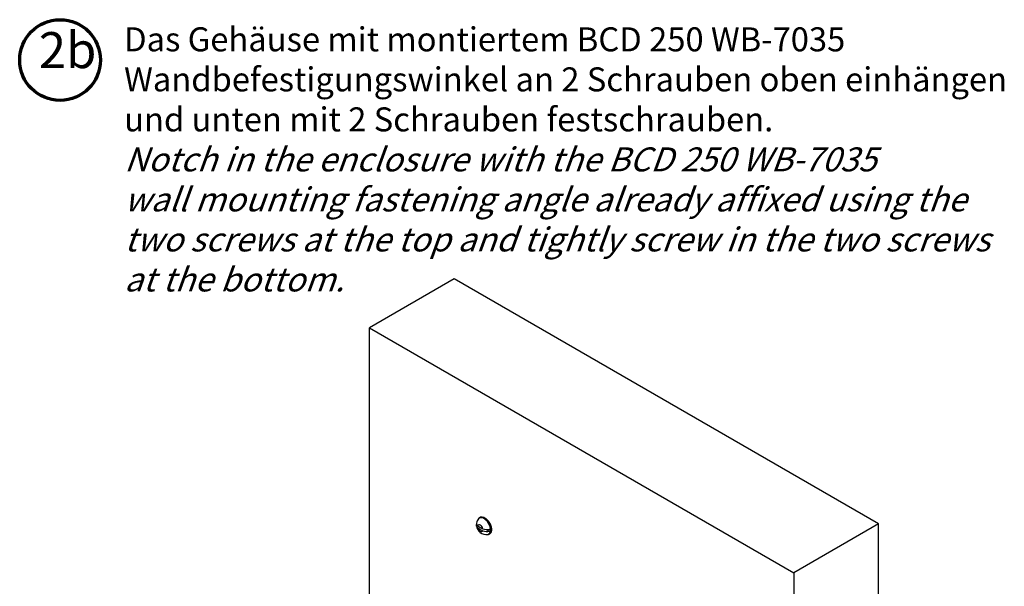
# Model space of a CAD drawing. Units: millimetres. Extents: x 1 to 840, y 1 to 593.
# Drawn here: x 493 to 698, y 138 to 256 of the extents above; entities that cross this region are included whole.
import ezdxf

# ---------------------------------------------------------------- set-up
doc = ezdxf.new("R2010")
doc.units = ezdxf.units.MM
doc.styles.get("Standard").update_dxf_attribs({"font": 'isocp.shx', "width": 1.2})

msp = doc.modelspace()

# ---------------------------------------------------------------- linework, layer by layer
at = {"color": 1, "linetype": 'Continuous'}
for p, q in [((583.1662983, 202.2726376), (565.4886288, 192.0664303)), ((671.554646, 151.2416013), (583.1662983, 202.2726376)), ((565.4886288, 112.1804517), (565.4886288, 192.0664303)), ((565.4886288, 192.0664303), (653.8769764, 141.035394)), ((588.226644, 152.2752491), (588.3242754, 152.3855269)), ((589.8347883, 150.0451607), (590.4654231, 149.6810635)), ((671.554646, 151.2416013), (653.8769764, 141.035394)), ((671.554646, 49.1795287), (671.554646, 151.2416013)), ((590.1271703, 148.9834409), (590.2714894, 149.0128533)), ((653.8769764, 141.035394), (653.8769764, 38.9733214))]:
    msp.add_line(p, q, dxfattribs=at)
at = {"color": 3, "linetype": 'Continuous', "lineweight": 70}
msp.add_circle((501.0382664, 247.8010726), 8.4125521, dxfattribs=at)
at = {"color": 1, "linetype": 'Continuous'}
for centre, radius, start, end in [((589.5455771, 151.1211856), 1.7525545, 138.814149364, 171.972544746), ((588.4378618, 151.3117971), 0.6299959, 175.071133389, 234.602424911), ((589.8805573, 151.0530473), 2.0842477, 186.498900589, 276.795289019), ((589.9780181, 152.5104516), 2.4697129, 249.569508006, 281.382206887), ((589.9780181, 152.1022033), 2.4697129, 249.569508006, 281.382206887)]:
    msp.add_arc(centre, radius, start, end, dxfattribs=at)
for centre, major_axis, start_param, end_param in [((589.3602736, 150.7352117), (-0.967793, 1.6762667), 2.9509716456, 6.4738063152), ((589.4857534, 150.8076574), (-0.9915675, 1.7174453), 2.9509716456, 6.4738063152), ((588.5944261, 150.2930494), (-0.3893579, 0.6743876), 4.2538197358, 6.7417545518), ((591.368737, 152.0989227), (-3.9921799, 0), 0.5995961634, 0.9712001634), ((588.5944261, 150.2930494), (-0.3893579, 0.6743876), 1.1122270822, 3.6001618982), ((591.368737, 151.6906744), (-3.9921799, 0), 0.5995961634, 0.9712001634), ((589.176706, 150.6292288), (-0.919794, 1.5931299), 3.7906689858, 4.0633126482)]:
    msp.add_ellipse(centre, major_axis=major_axis, ratio=0.5773502692, start_param=start_param, end_param=end_param, dxfattribs=at)
msp.add_open_spline([(588.3242754, 152.3855269), (588.3532315, 152.4164468), (588.3836511, 152.4454383), (588.4154923, 152.4724492), (588.4487077, 152.4974301), (588.4832453, 152.5203357), (588.5190484, 152.5411252), (588.5560565, 152.5597635), (588.5942062, 152.5762212), (588.6334322, 152.5904754), (588.6733093, 152.6024129), (588.7141143, 152.6121587), (588.7557833, 152.6197079), (588.798254, 152.6250603), (588.8414654, 152.6282202), (588.8853586, 152.6291956), (588.9298763, 152.6279977), (588.9749631, 152.62464), (589.0205652, 152.6191387), (589.0685285, 152.6111533), (589.1169351, 152.6008861), (589.1657278, 152.5883606), (589.2148498, 152.5736024), (589.2642452, 152.5566384), (589.3138578, 152.5374972), (589.3636319, 152.516209), (589.4135113, 152.4928058), (589.4634401, 152.4673212), (589.5141042, 152.4393657), (589.5647022, 152.4093419), (589.6151747, 152.3772908), (589.6654626, 152.3432554), (589.7155063, 152.3072809), (589.7652465, 152.2694142), (589.8146239, 152.2297048), (589.8635793, 152.1882039), (589.9120538, 152.1449649), (589.9599418, 152.1000882), (590.0072332, 152.0535892), (590.0538707, 152.0055271), (590.0997971, 151.9559627), (590.1449563, 151.904959), (590.1892928, 151.8525804), (590.2327519, 151.7988932), (590.2752799, 151.743965), (590.3168242, 151.6878653), (590.3572571, 151.6307746), (590.3966085, 151.5726589), (590.4348293, 151.5135911), (590.4718722, 151.4536455), (590.5076906, 151.3928969), (590.54224, 151.3314217), (590.575477, 151.2692966), (590.6073597, 151.2065995), (590.6378482, 151.1434085), (590.666901, 151.0798088), (590.6944845, 151.0158736), (590.7205635, 150.9516825), (590.7451049, 150.8873152), (590.7680771, 150.8228518), (590.7894505, 150.7583721), (590.8091974, 150.693956), (590.8272918, 150.6296831), (590.8437098, 150.5656327), (590.8584537, 150.5017716), (590.8714727, 150.4382916), (590.8827486, 150.3752708), (590.8922648, 150.3127865), (590.9000067, 150.2509154), (590.9059615, 150.189733), (590.9101183, 150.1293139), (590.912468, 150.0697318), (590.9130031, 150.0110592), (590.9117148, 149.9532854), (590.9085968, 149.8965658), (590.9036467, 149.8409698), (590.8968634, 149.7865657), (590.8882476, 149.7334209), (590.8778014, 149.6816016), (590.8655283, 149.6311734), (590.8514335, 149.5822011), (590.835524, 149.5347493), (590.8180367, 149.4894345), (590.798798, 149.4457276), (590.7778209, 149.4036906), (590.7551212, 149.3633855), (590.7307181, 149.324875), (590.7046347, 149.2882218), (590.6768985, 149.2534882), (590.6475424, 149.2207365), (590.6166047, 149.1900273), (590.5854718, 149.1625347), (590.5529679, 149.1370262), (590.5191422, 149.1135478), (590.4840487, 149.092141), (590.4477454, 149.0728423), (590.4102933, 149.0556825), (590.3717557, 149.0406866), (590.3321973, 149.0278731), (590.2916828, 149.0172549), (590.2714894, 149.0128533)], degree=1, knots=[0.5947771554, 0.5947771554, 0.6291750583, 0.6635729613, 0.6979708642, 0.7323687671, 0.76676667, 0.801164573, 0.8355624759, 0.8699603788, 0.9043582817, 0.9384529431, 0.9725476044, 1.0066422657, 1.0407369271, 1.0748315884, 1.1089262497, 1.1430209111, 1.1771155724, 1.2112102337, 1.2467034579, 1.2821966821, 1.3176899063, 1.3531831305, 1.3886763547, 1.424169579, 1.4596628032, 1.4951560274, 1.5306492516, 1.5666705897, 1.6026919277, 1.6387132658, 1.6747346039, 1.710755942, 1.7467772801, 1.7827986182, 1.8188199563, 1.8548412944, 1.8908271243, 1.9268129543, 1.9627987842, 1.9987846142, 2.0347704441, 2.0707562741, 2.106742104, 2.142727934, 2.1787137639, 2.2146311905, 2.250548617, 2.2864660435, 2.32238347, 2.3583008965, 2.394218323, 2.4301357495, 2.466053176, 2.5019706025, 2.5378845176, 2.5737984326, 2.6097123477, 2.6456262627, 2.6815401778, 2.7174540928, 2.7533680079, 2.7892819229, 2.825195838, 2.8611730203, 2.8971502027, 2.933127385, 2.9691045673, 3.0050817496, 3.041058932, 3.0770361143, 3.1130132966, 3.148990479, 3.1850192611, 3.2210480432, 3.2570768253, 3.2931056075, 3.3291343896, 3.3651631717, 3.4011919539, 3.437220736, 3.4732495181, 3.508836657, 3.5444237958, 3.5800109347, 3.6155980735, 3.6511852124, 3.6867723512, 3.7223594901, 3.7579466289, 3.7935337678, 3.8276821617, 3.8618305557, 3.8959789497, 3.9301273436, 3.9642757376, 3.9984241316, 4.0325725255, 4.0667209195, 4.1008693135, 4.117611825, 4.117611825], dxfattribs=at)
at = {"color": 1, "linetype": 'Continuous', "extrusion": (-3.36e-14, -1.47e-14, -1)}
msp.add_open_spline([(588.0729387, 150.3900061), (588.0284493, 150.4275838), (587.9897357, 150.4663486), (587.9192783, 150.5501596), (587.8848998, 150.6014244), (587.8343093, 150.7068498), (587.8181013, 150.7610111), (587.8017324, 150.8699091), (587.8032376, 150.9347768), (587.8248872, 151.0294338), (587.8349542, 151.0599956), (587.847345, 151.0896362)], degree=3, knots=[1.3871666922, 1.3871666922, 1.3871666922, 1.3871666922, 1.8346245688, 1.8346245688, 2.3553276704, 2.3553276704, 2.876030772, 2.876030772, 3.4912823508, 3.4912823508, 3.7878966639, 3.7878966639, 3.7878966639, 3.7878966639], dxfattribs=at)

# ---------------------------------------------------------------- texts
at = {"color": 5, "linetype": 'Continuous', "lineweight": 35, "insert": (514.3784835, 254.6223342), "char_height": 5, "attachment_point": 1}
msp.add_mtext('Das Gehäuse mit montiertem BCD 250 WB-7035\\PWandbefestigungswinkel an 2 Schrauben oben einhängen\\Pund unten mit 2 Schrauben festschrauben.\\P{\\Q20;Notch in the enclosure with the BCD 250 WB-7035\\Pwall mounting fastening angle already affixed using the\\Ptwo screws at the top and tightly screw in the two screws\\Pat the bottom.}', dxfattribs=at)
at = {"color": 7, "linetype": 'Continuous', "lineweight": 50, "insert": (496.6000818, 243.782587), "char_height": 7.5, "attachment_point": 7}
msp.add_mtext('2b', dxfattribs=at)

doc.saveas('drawing.dxf')
